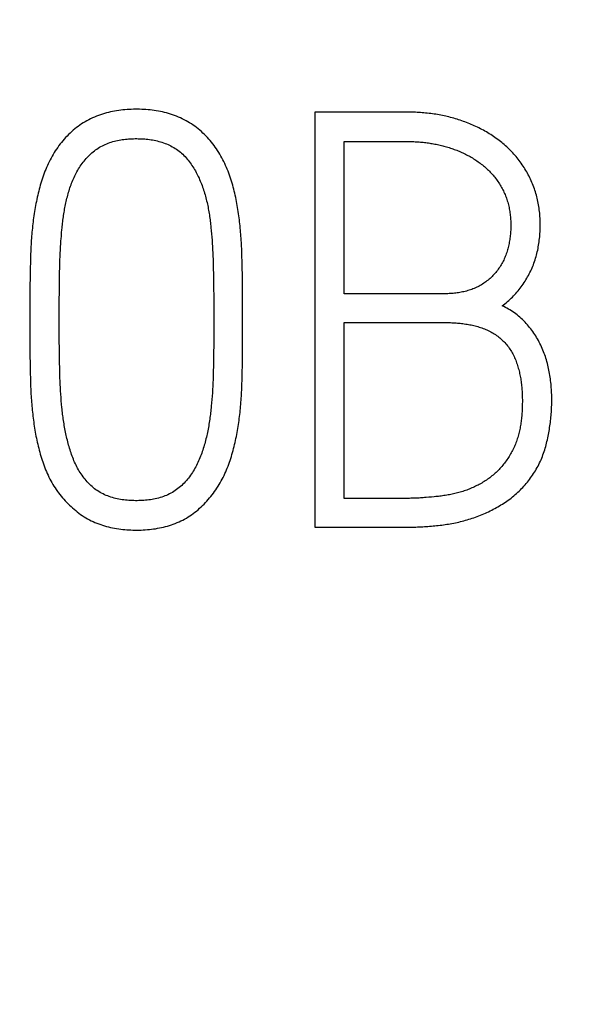
# Model space of a CAD drawing. Extents: x 0 to 420, y 0 to 297.
# Drawn here: x 140 to 142, y 171 to 175 of the extents above; entities that cross this region are included whole.
import ezdxf
from ezdxf.enums import TextEntityAlignment as Align

# ---------------------------------------------------------------- set-up
doc = ezdxf.new("R2010")
doc.units = 0
doc.header["$LTSCALE"] = 23.1
doc.header["$MEASUREMENT"] = 0
doc.layers.add('10100_DIM_FRONT', color=7, linetype='CONTINUOUS')
doc.layers.add('10500_FRONT_LABELING', color=7, linetype='CONTINUOUS')
doc.dimstyles.get("Standard").update_dxf_attribs({"dimtxt": 0.18, "dimasz": 0.18, "dimexe": 0.18, "dimexo": 0.0625, "dimgap": 0.09, "dimtad": 0, "dimtih": 1, "dimtoh": 1, "dimdec": 4, "dimzin": 0, "dimdsep": 46, "dimtxsty": 'Standard', "dimcen": 0.09, "dimadec": 0, "dimazin": 0, "dimtfac": 1, "dimtdec": 4, "dimtofl": 0, "dimtmove": 0, "dimatfit": 3, "dimfxl": 1, "dimtolj": 1, "dimtzin": 0, "dimarcsym": 0})

# ---------------------------------------------------------------- blocks, each defined once
blk = doc.blocks.new('*D1')
at = {"layer": '10100_DIM_FRONT', "linetype": 'Continuous'}
for p, q in [((110.808052, 190.739389), (110.808052, 134.086548)), ((146.308052, 190.739389), (146.308052, 134.086548)), ((110.808052, 136.086548), (128.558052, 136.086548)), ((146.308052, 136.086548), (128.558052, 136.086548))]:
    blk.add_line(p, q, dxfattribs=at)
for points in [[(114.308052, 136.586548), (110.808052, 136.086548), (114.308052, 135.586548)], [(142.808052, 135.586548), (146.308052, 136.086548), (142.808052, 136.586548)]]:
    blk.add_solid(points, dxfattribs=at)
at = {"layer": '10100_DIM_FRONT', "linetype": 'Continuous', "width": 0.857143}
blk.add_text('35,5', height=3.5, dxfattribs=at).set_placement((124.727394, 136.961548), (134.227394, 136.961548), align=Align.FIT)

msp = doc.modelspace()

# ---------------------------------------------------------------- linework, layer by layer
at = {"layer": '10500_FRONT_LABELING', "color": 7, "linetype": 'Continuous'}
for p, q in [((141.37505, 174.33817), (141.37505, 172.74039)), ((141.48823, 173.63914), (141.48823, 174.22499)), ((140.97567, 173.8938), (140.97688, 173.88163)), ((140.39905, 173.84951), (140.40003, 173.86169)), ((140.40003, 173.86169), (140.40108, 173.87387)), ((140.97688, 173.88163), (140.97798, 173.86944)), ((140.97798, 173.86944), (140.97901, 173.85724)), ((140.97901, 173.85724), (140.97995, 173.84503)), ((140.39633, 173.80684), (140.397, 173.81904)), ((140.397, 173.81904), (140.39776, 173.83123)), ((140.97995, 173.84503), (140.98081, 173.83282)), ((140.98081, 173.83282), (140.98158, 173.82059)), ((140.98158, 173.82059), (140.98227, 173.80835)), ((140.28161, 173.78906), (140.28111, 173.77317)), ((140.39479, 173.77024), (140.39523, 173.78244)), ((140.39523, 173.78244), (140.39574, 173.79465)), ((140.39574, 173.79465), (140.39633, 173.80684)), ((140.98227, 173.80835), (140.98286, 173.7961)), ((140.98286, 173.7961), (140.98338, 173.78383)), ((140.98338, 173.78383), (140.98383, 173.77156)), ((141.09458, 173.79698), (141.09393, 173.81285)), ((141.09511, 173.78109), (141.09458, 173.79698)), ((141.09555, 173.7652), (141.09511, 173.78109)), ((140.28038, 173.74137), (140.28001, 173.71751)), ((140.28071, 173.75727), (140.28038, 173.74137)), ((140.28111, 173.77317), (140.28071, 173.75727)), ((140.39392, 173.73972), (140.39441, 173.75804)), ((140.39441, 173.75804), (140.39479, 173.77024)), ((140.98383, 173.77156), (140.9844, 173.75315)), ((140.9844, 173.75315), (140.98486, 173.73472)), ((141.09606, 173.74135), (141.09555, 173.7652)), ((141.09655, 173.70954), (141.09606, 173.74135)), ((140.28001, 173.71751), (140.27928, 173.65386)), ((140.3931, 173.69698), (140.39352, 173.72141)), ((140.39352, 173.72141), (140.39392, 173.73972)), ((140.98486, 173.73472), (140.98525, 173.71629)), ((140.98525, 173.71629), (140.98565, 173.69171)), ((141.09731, 173.63794), (141.09655, 173.70954)), ((140.39241, 173.64201), (140.39276, 173.67255)), ((140.39276, 173.67255), (140.3931, 173.69698)), ((140.98565, 173.69171), (140.98605, 173.66098)), ((140.27928, 173.65386), (140.2789, 173.59814)), ((140.3922, 173.61758), (140.39241, 173.64201)), ((140.98605, 173.66098), (140.98637, 173.63026)), ((140.98637, 173.63026), (140.98658, 173.59954)), ((141.09761, 173.58222), (141.09731, 173.63794)), ((141.87658, 173.63914), (141.48823, 173.63914)), ((140.2789, 173.59814), (140.27879, 173.52596)), ((140.39204, 173.58704), (140.3922, 173.61758)), ((140.98658, 173.59954), (140.98668, 173.56881)), ((140.39197, 173.55649), (140.39204, 173.58704)), ((140.39199, 173.50684), (140.39197, 173.55649)), ((140.98668, 173.56881), (140.9867, 173.51957)), ((141.09766, 173.55038), (141.09761, 173.58222)), ((140.27879, 173.52596), (140.27893, 173.47133)), ((140.9867, 173.51957), (140.98664, 173.494)), ((141.09756, 173.47901), (141.09766, 173.55038)), ((141.48823, 172.85135), (141.48823, 173.52818)), ((140.39208, 173.48134), (140.39199, 173.50684)), ((140.39225, 173.45585), (140.39208, 173.48134)), ((140.98664, 173.494), (140.98651, 173.46844)), ((141.09719, 173.42424), (141.09756, 173.47901)), ((140.27893, 173.47133), (140.27934, 173.41672)), ((140.39249, 173.43037), (140.39225, 173.45585)), ((140.98631, 173.44287), (140.98595, 173.41092)), ((140.98651, 173.46844), (140.98631, 173.44287)), ((140.27934, 173.41672), (140.28008, 173.35432)), ((140.39288, 173.39851), (140.39249, 173.43037)), ((140.98595, 173.41092), (140.98551, 173.37898)), ((141.09648, 173.36167), (141.09719, 173.42424)), ((140.39326, 173.37303), (140.39288, 173.39851)), ((140.39362, 173.35393), (140.39326, 173.37303)), ((140.98551, 173.37898), (140.98517, 173.35981)), ((140.28008, 173.35432), (140.28048, 173.33094)), ((140.28048, 173.33094), (140.28082, 173.31535)), ((140.39407, 173.33483), (140.39362, 173.35393)), ((140.39464, 173.31573), (140.39407, 173.33483)), ((140.98474, 173.34065), (140.98422, 173.32149)), ((140.98517, 173.35981), (140.98474, 173.34065)), ((141.0958, 173.32258), (141.09611, 173.33821)), ((141.09611, 173.33821), (141.09648, 173.36167)), ((140.28082, 173.31535), (140.28125, 173.29977)), ((140.28125, 173.29977), (140.28177, 173.2842)), ((140.39509, 173.30301), (140.39464, 173.31573)), ((140.39562, 173.29029), (140.39509, 173.30301)), ((140.39624, 173.27757), (140.39562, 173.29029)), ((140.9833, 173.29595), (140.98272, 173.28318)), ((140.98379, 173.30872), (140.9833, 173.29595)), ((140.98422, 173.32149), (140.98379, 173.30872)), ((141.09493, 173.29133), (141.09541, 173.30695)), ((141.09541, 173.30695), (141.0958, 173.32258)), ((140.28177, 173.2842), (140.28241, 173.26864)), ((140.39696, 173.26486), (140.39624, 173.27757)), ((140.39779, 173.25216), (140.39696, 173.26486)), ((140.39873, 173.23946), (140.39779, 173.25216)), ((140.98125, 173.25767), (140.98036, 173.24491)), ((140.98204, 173.27042), (140.98125, 173.25767)), ((140.98272, 173.28318), (140.98204, 173.27042)), ((140.39977, 173.22677), (140.39873, 173.23946)), ((140.40093, 173.21409), (140.39977, 173.22677)), ((140.40218, 173.20141), (140.40093, 173.21409)), ((140.97935, 173.23216), (140.97824, 173.21942)), ((140.98036, 173.24491), (140.97935, 173.23216)), ((141.7288, 172.85136), (141.48823, 172.85135)), ((141.82458, 172.85637), (141.81398, 172.85541)), ((141.83518, 172.85741), (141.82458, 172.85637)), ((141.37505, 172.74039), (141.73019, 172.74041))]:
    msp.add_line(p, q, dxfattribs=at)
for points in [[(141.09393, 173.81285), (141.09355, 173.82079), (141.09314, 173.82872), (141.09268, 173.83664), (141.09219, 173.84457), (141.09165, 173.85249), (141.09108, 173.86041), (141.09046, 173.86832), (141.08981, 173.87624), (141.08911, 173.88415), (141.08836, 173.89205), (141.08758, 173.89995), (141.08675, 173.90785), (141.08587, 173.91575), (141.08495, 173.92364), (141.08398, 173.93153), (141.08297, 173.93942), (141.0819, 173.9473), (141.08077, 173.95517), (141.07958, 173.96304), (141.07833, 173.97091), (141.077, 173.97877), (141.07561, 173.98663), (141.07415, 173.99448), (141.0726, 174.00233), (141.07097, 174.01016), (141.06925, 174.018), (141.06745, 174.02582), (141.06555, 174.03364), (141.06357, 174.04145), (141.06149, 174.04925), (141.05931, 174.05705), (141.05705, 174.06482), (141.0547, 174.07257), (141.05226, 174.08027), (141.04973, 174.08795), (141.04709, 174.09558), (141.04436, 174.10317), (141.04151, 174.11071), (141.03856, 174.1182), (141.03549, 174.12564), (141.03229, 174.13303), (141.02896, 174.14037), (141.02549, 174.14765), (141.02188, 174.15486), (141.01812, 174.16201), (141.0142, 174.1691), (141.01012, 174.17611), (141.00588, 174.18305), (141.00149, 174.18989), (140.99697, 174.19662), (140.99233, 174.20323), (140.98756, 174.20973), (140.98268, 174.21612), (140.97767, 174.2224), (140.97254, 174.22858), (140.96728, 174.23463), (140.96189, 174.24058), (140.95637, 174.2464), (140.95071, 174.2521), (140.94491, 174.25767), (140.93897, 174.26312), (140.93288, 174.26844), (140.92665, 174.27362), (140.92026, 174.27868), (140.91375, 174.28357), (140.90712, 174.2883), (140.90041, 174.29284), (140.89361, 174.29718), (140.88671, 174.30134), (140.87972, 174.30531), (140.87264, 174.30909), (140.86547, 174.31268), (140.85821, 174.31608), (140.85086, 174.31931), (140.84342, 174.32236), (140.8359, 174.32523), (140.82829, 174.32794), (140.8206, 174.33047), (140.81283, 174.33284), (140.80499, 174.33504), (140.79711, 174.33706), (140.7892, 174.33892), (140.78128, 174.3406), (140.77335, 174.34212), (140.76541, 174.34348), (140.75745, 174.34468), (140.74947, 174.34573), (140.74148, 174.34664), (140.73347, 174.34741), (140.72546, 174.34804), (140.71742, 174.34853), (140.70938, 174.3489), (140.70132, 174.34914), (140.69326, 174.34925), (140.68517, 174.34925), (140.67708, 174.34913), (140.66898, 174.34888), (140.66088, 174.34851), (140.65278, 174.348), (140.6447, 174.34736), (140.63665, 174.34658), (140.62862, 174.34566), (140.62063, 174.3446), (140.61268, 174.34338), (140.60475, 174.34202), (140.59686, 174.34049), (140.589, 174.33881), (140.58117, 174.33697), (140.57338, 174.33496), (140.56563, 174.33278), (140.55791, 174.33042), (140.55022, 174.32788), (140.54257, 174.32515), (140.53497, 174.32225), (140.52745, 174.31915), (140.52002, 174.31588), (140.51271, 174.31244), (140.5055, 174.30882), (140.49841, 174.30501), (140.49142, 174.30103), (140.48455, 174.29687), (140.47778, 174.29253), (140.47112, 174.28801), (140.46457, 174.28332), (140.45812, 174.27846), (140.45178, 174.27343), (140.44554, 174.26823), (140.43943, 174.26287), (140.43344, 174.25737), (140.4276, 174.25175), (140.42191, 174.246), (140.41637, 174.24014), (140.41096, 174.23416), (140.40569, 174.22806), (140.40055, 174.22185), (140.39554, 174.21554), (140.39065, 174.20912), (140.38589, 174.2026), (140.38125, 174.19596), (140.37674, 174.18921), (140.37237, 174.18237), (140.36815, 174.17544), (140.3641, 174.16844), (140.36021, 174.16137), (140.35647, 174.15424), (140.35289, 174.14705), (140.34945, 174.1398), (140.34615, 174.1325), (140.34297, 174.12514), (140.33992, 174.11774), (140.33698, 174.11029), (140.33415, 174.1028), (140.33142, 174.09526), (140.32879, 174.08769), (140.32625, 174.08008), (140.3238, 174.07243), (140.32144, 174.06475), (140.31915, 174.05704), (140.31694, 174.04929), (140.31481, 174.04151), (140.31277, 174.03371), (140.3108, 174.02589), (140.30893, 174.01806), (140.30714, 174.01022), (140.30543, 174.00238), (140.3038, 173.99453)], [(142.09627, 173.59254), (142.10152, 173.59648), (142.10667, 173.6005), (142.11173, 173.60462), (142.1167, 173.60882), (142.12158, 173.61311), (142.12637, 173.61748), (142.13107, 173.62194), (142.13569, 173.62648), (142.14022, 173.63111), (142.14466, 173.63581), (142.14901, 173.6406), (142.15328, 173.64547), (142.15747, 173.65042), (142.16157, 173.65546), (142.16558, 173.66057), (142.16951, 173.66577), (142.17335, 173.67105), (142.17711, 173.67641), (142.18076, 173.68184), (142.18432, 173.68734), (142.18777, 173.69288), (142.19111, 173.69847), (142.19434, 173.70411), (142.19746, 173.7098), (142.20048, 173.71554), (142.20339, 173.72132), (142.2062, 173.72715), (142.2089, 173.73304), (142.21149, 173.73897), (142.21398, 173.74495), (142.21636, 173.75098), (142.21864, 173.75705), (142.22081, 173.76318), (142.22287, 173.76936), (142.22483, 173.77559), (142.22668, 173.78186), (142.22842, 173.78817), (142.23004, 173.7945), (142.23156, 173.80085), (142.23296, 173.80721), (142.23426, 173.81358), (142.23546, 173.81996), (142.23656, 173.82634), (142.23756, 173.83274), (142.23848, 173.83914), (142.2393, 173.84555), (142.24002, 173.85197), (142.24066, 173.8584), (142.24121, 173.86484), (142.24168, 173.87128), (142.24206, 173.87774), (142.24235, 173.8842), (142.24256, 173.89067), (142.24269, 173.89714), (142.24274, 173.90362), (142.2427, 173.91012), (142.24258, 173.91661), (142.24238, 173.92312), (142.24208, 173.92963), (142.2417, 173.93615), (142.24123, 173.94266), (142.24066, 173.94915), (142.23999, 173.95563), (142.23924, 173.96208), (142.23838, 173.96849), (142.23742, 173.97488), (142.23637, 173.98125), (142.23522, 173.98759), (142.23396, 173.9939), (142.23261, 174.00019), (142.23115, 174.00645), (142.2296, 174.01269), (142.22793, 174.01889), (142.22617, 174.02507), (142.2243, 174.03123), (142.22233, 174.03735), (142.22025, 174.04345), (142.21807, 174.04953), (142.21579, 174.05557), (142.2134, 174.06159), (142.2109, 174.06758), (142.2083, 174.07356), (142.20559, 174.0795), (142.20279, 174.0854), (142.19988, 174.09125), (142.19689, 174.09705), (142.19381, 174.10279), (142.19064, 174.10847), (142.18739, 174.11408), (142.18405, 174.11963), (142.18062, 174.12512), (142.17711, 174.13055), (142.17351, 174.13592), (142.16982, 174.14123), (142.16606, 174.14647), (142.1622, 174.15165), (142.15826, 174.15678), (142.15423, 174.16184), (142.15012, 174.16684), (142.14592, 174.17177), (142.14163, 174.17665), (142.13725, 174.18146), (142.13278, 174.18621), (142.12823, 174.19089), (142.12359, 174.19551), (142.11888, 174.20005), (142.1141, 174.20451), (142.10927, 174.20888), (142.10437, 174.21317), (142.09942, 174.21738), (142.0944, 174.22151), (142.08933, 174.22556), (142.0842, 174.22953), (142.07902, 174.23342), (142.07378, 174.23724), (142.06849, 174.24098), (142.06314, 174.24464), (142.05774, 174.24824), (142.05229, 174.25175), (142.04678, 174.2552), (142.04122, 174.25857), (142.03561, 174.26187), (142.02995, 174.2651), (142.02424, 174.26826), (142.01848, 174.27135), (142.01268, 174.27437), (142.00684, 174.27731), (142.00098, 174.28018), (141.9951, 174.28297), (141.98919, 174.28568), (141.98326, 174.28832), (141.97731, 174.29089), (141.97133, 174.29338), (141.96533, 174.29581), (141.95931, 174.29816), (141.95326, 174.30044), (141.94719, 174.30265), (141.9411, 174.3048), (141.93499, 174.30687), (141.92885, 174.30888), (141.9227, 174.31082), (141.91652, 174.31269), (141.91032, 174.31449), (141.90409, 174.31622), (141.89785, 174.31789), (141.89158, 174.31948), (141.88529, 174.32101), (141.87898, 174.32247), (141.87265, 174.32386), (141.8663, 174.32519), (141.85992, 174.32644), (141.85352, 174.32763), (141.84709, 174.32875), (141.84066, 174.3298), (141.8342, 174.33079), (141.82774, 174.33171), (141.82126, 174.33257), (141.81477, 174.33337), (141.80828, 174.33409), (141.80179, 174.33476), (141.7953, 174.33536), (141.7888, 174.33591), (141.78229, 174.33639), (141.77578, 174.33681), (141.76927, 174.33718), (141.76276, 174.33748), (141.75623, 174.33773), (141.74971, 174.33793), (141.74318, 174.33806), (141.73665, 174.33814), (141.37505, 174.33817)], [(140.40108, 173.87387), (140.40222, 173.88605), (140.40283, 173.89214), (140.40347, 173.89822), (140.40413, 173.90431), (140.40483, 173.91039), (140.40555, 173.91647), (140.40631, 173.92255), (140.40711, 173.92862), (140.40794, 173.93469), (140.40881, 173.94075), (140.40972, 173.94679), (140.41068, 173.95283), (140.41168, 173.95885), (140.41273, 173.96486), (140.41384, 173.97085), (140.41499, 173.97682), (140.4162, 173.98278), (140.41747, 173.98873), (140.41879, 173.99466), (140.42017, 174.00057), (140.4216, 174.00646), (140.42309, 174.01234), (140.42464, 174.01821), (140.42625, 174.02405), (140.42791, 174.02988), (140.42964, 174.03569), (140.43144, 174.04148), (140.4333, 174.04726), (140.43525, 174.053), (140.43727, 174.05873), (140.43938, 174.06443), (140.44158, 174.07011), (140.44388, 174.07576), (140.44627, 174.08138), (140.44877, 174.08697), (140.45138, 174.09253), (140.45411, 174.09806), (140.45696, 174.10355), (140.45994, 174.10899), (140.46303, 174.11437), (140.46623, 174.11967), (140.46953, 174.1249), (140.47293, 174.13005), (140.47644, 174.13512), (140.48005, 174.14011), (140.48376, 174.14502), (140.48759, 174.14985), (140.49152, 174.15461), (140.49556, 174.15927), (140.49972, 174.16386), (140.504, 174.16836), (140.5084, 174.17275), (140.51291, 174.17702), (140.51751, 174.18115), (140.5222, 174.18514), (140.52699, 174.18899), (140.53187, 174.1927), (140.53686, 174.19625), (140.54194, 174.19965), (140.54714, 174.20289), (140.55243, 174.20597), (140.55784, 174.20888), (140.56337, 174.21162), (140.56902, 174.2142), (140.57475, 174.21661), (140.58056, 174.21885), (140.58642, 174.22093), (140.59231, 174.22285), (140.59824, 174.22461), (140.60419, 174.22622), (140.61018, 174.22769), (140.61619, 174.22902), (140.62223, 174.23023), (140.6283, 174.23131), (140.63439, 174.23227), (140.6405, 174.23312), (140.64665, 174.23385), (140.65281, 174.23448), (140.659, 174.235), (140.66519, 174.23541), (140.67138, 174.23572), (140.67758, 174.23594), (140.68377, 174.23606), (140.68994, 174.23609), (140.69611, 174.23603), (140.70227, 174.23589), (140.70842, 174.23565), (140.71456, 174.23531), (140.72068, 174.23488), (140.7268, 174.23433), (140.7329, 174.23368), (140.739, 174.23292), (140.74508, 174.23203), (140.75114, 174.23103), (140.7572, 174.2299), (140.76324, 174.22863), (140.76927, 174.22723), (140.77529, 174.22568), (140.78129, 174.22399), (140.78725, 174.22215), (140.79317, 174.22016), (140.79901, 174.21802), (140.80478, 174.21573), (140.81047, 174.21329), (140.81609, 174.21069), (140.82163, 174.20793), (140.82708, 174.205), (140.83245, 174.20192), (140.83774, 174.19866), (140.84294, 174.19523), (140.84805, 174.19162), (140.85305, 174.18786), (140.85791, 174.18396), (140.86262, 174.17992), (140.86719, 174.17574), (140.87161, 174.17142), (140.87589, 174.16697), (140.88003, 174.16238), (140.88405, 174.15767), (140.88795, 174.15286), (140.89175, 174.14794), (140.89546, 174.14293), (140.89908, 174.13786), (140.9026, 174.13273), (140.90603, 174.12755), (140.90936, 174.12232), (140.91258, 174.11704), (140.9157, 174.11171), (140.91871, 174.10633), (140.92162, 174.1009), (140.92443, 174.09542), (140.92714, 174.08989), (140.92975, 174.08432), (140.93227, 174.0787), (140.9347, 174.07303), (140.93704, 174.06732), (140.9393, 174.06157), (140.94148, 174.05578), (140.94358, 174.04995), (140.9456, 174.04409), (140.94755, 174.03819), (140.94943, 174.03227), (140.95123, 174.02633), (140.95296, 174.02038), (140.95462, 174.01442)], [(141.48823, 174.22499), (141.7353, 174.22497), (141.74049, 174.22491), (141.74566, 174.22482), (141.75083, 174.22467), (141.75599, 174.22449), (141.76115, 174.22427), (141.76629, 174.224), (141.77143, 174.22369), (141.77656, 174.22334), (141.78169, 174.22294), (141.7868, 174.22249), (141.79191, 174.222), (141.79701, 174.22147), (141.8021, 174.22088), (141.80719, 174.22025), (141.81226, 174.21957), (141.81733, 174.21884), (141.82238, 174.21806), (141.82743, 174.21724), (141.83247, 174.21636), (141.8375, 174.21543), (141.84252, 174.21445), (141.84754, 174.21341), (141.85254, 174.21232), (141.85753, 174.21118), (141.86252, 174.20999), (141.86749, 174.20874), (141.87246, 174.20744), (141.87742, 174.20608), (141.88236, 174.20466), (141.8873, 174.20319), (141.89222, 174.20166), (141.89714, 174.20007), (141.90205, 174.19843), (141.90694, 174.19672), (141.91183, 174.19496), (141.9167, 174.19314), (141.92155, 174.19126), (141.92639, 174.18932), (141.9312, 174.18732), (141.93598, 174.18527), (141.94072, 174.18316), (141.94543, 174.181), (141.95011, 174.17878), (141.95475, 174.17651), (141.95936, 174.17418), (141.96394, 174.17179), (141.96849, 174.16934), (141.973, 174.16683), (141.97747, 174.16425), (141.98191, 174.16162), (141.98631, 174.15892), (141.99068, 174.15616), (141.99501, 174.15334), (141.9993, 174.15045), (142.00355, 174.14749), (142.00777, 174.14447), (142.01194, 174.14137), (142.01608, 174.13821), (142.02017, 174.13497), (142.02422, 174.13168), (142.0282, 174.12832), (142.03213, 174.1249), (142.03599, 174.12142), (142.03978, 174.11788), (142.04351, 174.11429), (142.04717, 174.11064), (142.05076, 174.10693), (142.05429, 174.10316), (142.05774, 174.09934), (142.06113, 174.09545), (142.06445, 174.09149), (142.0677, 174.08748), (142.07088, 174.08341), (142.07399, 174.07927), (142.07703, 174.07508), (142.08, 174.07082), (142.0829, 174.0665), (142.08572, 174.06211), (142.08847, 174.05768), (142.09113, 174.05319), (142.09371, 174.04866), (142.09619, 174.0441), (142.09859, 174.0395), (142.10089, 174.03488), (142.10311, 174.03021), (142.10524, 174.02552), (142.10728, 174.02078), (142.10923, 174.01602), (142.1111, 174.01122), (142.11287, 174.00638), (142.11455, 174.0015), (142.11615, 173.9966), (142.11765, 173.99165), (142.11906, 173.98667), (142.12039, 173.98166), (142.12162, 173.9766), (142.12277, 173.97152), (142.12382, 173.9664), (142.12478, 173.96128), (142.12564, 173.95614), (142.12641, 173.95101), (142.12709, 173.94587), (142.12767, 173.94073), (142.12818, 173.93559), (142.12859, 173.93044), (142.12893, 173.9253), (142.1292, 173.92015), (142.12939, 173.915), (142.12951, 173.90985), (142.12957, 173.9047), (142.12955, 173.89955), (142.12947, 173.89439), (142.12933, 173.88924), (142.12912, 173.88408), (142.12883, 173.87892), (142.12848, 173.87376), (142.12805, 173.8686), (142.12755, 173.86343), (142.12697, 173.85827), (142.12631, 173.85311), (142.12557, 173.84795), (142.12476, 173.84281), (142.12386, 173.83769), (142.12288, 173.83259), (142.12182, 173.82752), (142.12069, 173.82248), (142.11946, 173.81746), (142.11815, 173.81247), (142.11675, 173.8075), (142.11526, 173.80256), (142.11368, 173.79764), (142.11201, 173.79276), (142.11024, 173.7879), (142.10836, 173.78307), (142.10639, 173.77827), (142.10431, 173.77351), (142.10211, 173.76878), (142.09982, 173.76409), (142.09741, 173.75946), (142.09491, 173.75489), (142.09231, 173.75039), (142.08961, 173.74596), (142.08682, 173.7416), (142.08393, 173.73731), (142.08095, 173.7331), (142.07787, 173.72895), (142.0747, 173.72487), (142.07142, 173.72086), (142.06805, 173.71692), (142.06457, 173.71304), (142.061, 173.70924), (142.05733, 173.70552), (142.05357, 173.7019), (142.04974, 173.69836), (142.04583, 173.69493), (142.04185, 173.69161), (142.0378, 173.68838), (142.03369, 173.68526), (142.0295, 173.68223), (142.02524, 173.67931), (142.02091, 173.6765), (142.0165, 173.67378), (142.01203, 173.67117), (142.00749, 173.66867), (142.00287, 173.66626), (141.99818, 173.66396), (141.99343, 173.66177), (141.98864, 173.65969), (141.98381, 173.65773), (141.97894, 173.65587), (141.97404, 173.65412), (141.96911, 173.65248), (141.96415, 173.65095), (141.95916, 173.64952), (141.95415, 173.64819), (141.9491, 173.64695), (141.94403, 173.64582), (141.93893, 173.64478), (141.9338, 173.64384), (141.92865, 173.64299), (141.92348, 173.64222), (141.91829, 173.64155), (141.91309, 173.64097), (141.90789, 173.64047), (141.90268, 173.64006), (141.89747, 173.63972), (141.89226, 173.63946), (141.88703, 173.63928), (141.88181, 173.63918), (141.87658, 173.63914)], [(140.95462, 174.01442), (140.95622, 174.00846), (140.95774, 174.00249), (140.9592, 173.99651), (140.9606, 173.99052), (140.96193, 173.98452), (140.9632, 173.97852), (140.9644, 173.97251), (140.96555, 173.96649), (140.96664, 173.96046), (140.96768, 173.95443), (140.96866, 173.94839), (140.9696, 173.94235), (140.97049, 173.93629), (140.97134, 173.93024), (140.97215, 173.92418), (140.97292, 173.91811), (140.97366, 173.91204), (140.97436, 173.90596), (140.97503, 173.89989), (140.97567, 173.8938)], [(140.3038, 173.99453), (140.30225, 173.98668), (140.30077, 173.97882), (140.29936, 173.97095), (140.29801, 173.96308), (140.29673, 173.95521), (140.29552, 173.94734), (140.29436, 173.93945), (140.29326, 173.93157), (140.29221, 173.92368), (140.29122, 173.91579), (140.29027, 173.90789), (140.28937, 173.89999), (140.28853, 173.89209), (140.28773, 173.88418), (140.28698, 173.87627), (140.28627, 173.86836), (140.28561, 173.86044), (140.285, 173.85252), (140.28443, 173.8446), (140.2839, 173.83667), (140.28342, 173.82875), (140.28298, 173.82081), (140.28258, 173.81288), (140.28222, 173.80494), (140.28161, 173.78906)], [(140.39776, 173.83123), (140.3986, 173.84342), (140.39905, 173.84951)], [(141.73019, 172.74041), (141.73693, 172.74046), (141.74365, 172.74054), (141.75038, 172.74066), (141.75709, 172.74081), (141.76381, 172.74101), (141.77051, 172.74124), (141.77721, 172.7415), (141.7839, 172.74181), (141.79059, 172.74215), (141.79727, 172.74254), (141.80395, 172.74296), (141.81062, 172.74343), (141.81728, 172.74394), (141.82394, 172.74449), (141.83059, 172.74508), (141.83723, 172.74572), (141.84386, 172.74641), (141.85049, 172.74714), (141.85711, 172.74793), (141.86372, 172.74877), (141.87033, 172.74966), (141.87692, 172.7506), (141.88351, 172.75161), (141.89009, 172.75267), (141.89665, 172.75379), (141.90321, 172.75498), (141.90976, 172.75623), (141.9163, 172.75756), (141.92282, 172.75894), (141.92934, 172.7604), (141.93585, 172.76194), (141.94234, 172.76354), (141.94882, 172.76522), (141.95529, 172.76698), (141.96175, 172.76882), (141.96819, 172.77074), (141.97463, 172.77273), (141.98105, 172.77481), (141.98746, 172.77698), (141.99385, 172.77923), (142.00023, 172.78156), (142.00659, 172.78398), (142.01292, 172.78649), (142.01921, 172.78907), (142.02547, 172.79174), (142.03168, 172.79448), (142.03785, 172.79729), (142.04397, 172.80018), (142.05005, 172.80315), (142.05609, 172.80619), (142.06209, 172.8093), (142.06804, 172.81249), (142.07396, 172.81574), (142.07984, 172.81907), (142.08567, 172.82248), (142.09146, 172.82596), (142.09721, 172.82952), (142.10291, 172.83316), (142.10856, 172.83689), (142.11416, 172.84072), (142.11972, 172.84465), (142.12522, 172.84866), (142.13065, 172.85278), (142.13601, 172.85699), (142.14128, 172.86129), (142.14647, 172.86567), (142.15156, 172.87014), (142.15656, 172.87468), (142.16147, 172.87931), (142.16628, 172.88401), (142.17101, 172.88879), (142.17564, 172.89365), (142.18018, 172.89859), (142.18462, 172.90361), (142.18898, 172.9087), (142.19324, 172.91388), (142.19742, 172.91913), (142.2015, 172.92446), (142.2055, 172.92986), (142.2094, 172.93534), (142.21322, 172.9409), (142.21695, 172.94653), (142.22059, 172.95224), (142.22414, 172.95803), (142.2276, 172.96389), (142.23095, 172.96982), (142.23419, 172.9758), (142.23732, 172.98184), (142.24031, 172.98791), (142.24318, 172.99403), (142.24592, 173.0002), (142.24853, 173.00641), (142.25103, 173.01266), (142.25341, 173.01896), (142.25567, 173.02529), (142.25783, 173.03167), (142.25988, 173.03808), (142.26183, 173.04453), (142.26369, 173.05101), (142.26546, 173.05752), (142.26715, 173.06407), (142.26876, 173.07064), (142.27028, 173.07725), (142.27174, 173.08388), (142.27312, 173.09052), (142.27443, 173.09717), (142.27568, 173.10382), (142.27687, 173.11048), (142.27801, 173.11714), (142.27908, 173.1238), (142.2801, 173.13047), (142.28105, 173.13713), (142.28193, 173.1438), (142.28275, 173.15047), (142.2835, 173.15715), (142.28418, 173.16382), (142.28478, 173.1705), (142.28532, 173.17718), (142.28578, 173.18387), (142.28616, 173.19056), (142.28648, 173.19725), (142.28673, 173.20394), (142.28692, 173.21063), (142.28705, 173.21733), (142.28712, 173.22403), (142.28712, 173.23073), (142.28707, 173.23744), (142.28696, 173.24414), (142.28679, 173.25085), (142.28655, 173.25756), (142.28624, 173.26428), (142.28586, 173.27099), (142.28541, 173.27771), (142.28488, 173.28443), (142.28428, 173.29116), (142.2836, 173.29788), (142.28284, 173.30462), (142.28199, 173.31135), (142.28105, 173.31808), (142.28003, 173.32481), (142.27891, 173.33151), (142.27771, 173.33819), (142.27641, 173.34483), (142.27502, 173.35145), (142.27354, 173.35804), (142.27195, 173.3646), (142.27027, 173.37114), (142.26849, 173.37764), (142.2666, 173.38411), (142.26461, 173.39055), (142.26251, 173.39696), (142.26031, 173.40333), (142.258, 173.40968), (142.25558, 173.41599), (142.25304, 173.42227), (142.25039, 173.42852), (142.24763, 173.43474), (142.24475, 173.44091), (142.24177, 173.44703), (142.23868, 173.45309), (142.23549, 173.45907), (142.2322, 173.46498), (142.2288, 173.47081), (142.2253, 173.47657), (142.2217, 173.48224), (142.21799, 173.48785), (142.21418, 173.49337), (142.21026, 173.49881), (142.20623, 173.50417), (142.20209, 173.50945), (142.19784, 173.51465), (142.19347, 173.51976), (142.18899, 173.52479), (142.18439, 173.52973), (142.17966, 173.53458), (142.17481, 173.53934), (142.16984, 173.544), (142.16474, 173.54856), (142.15954, 173.55299), (142.15424, 173.5573), (142.14886, 173.56146), (142.14339, 173.56548), (142.13782, 173.56936), (142.13217, 173.57311), (142.12642, 173.57671), (142.12058, 173.58016), (142.11464, 173.58348), (142.10861, 173.58664), (142.10249, 173.58966), (142.09627, 173.59254)], [(141.48823, 173.52818), (141.88191, 173.52816), (141.88724, 173.5281), (141.89257, 173.52799), (141.89789, 173.52783), (141.9032, 173.52763), (141.90851, 173.52738), (141.91381, 173.52707), (141.9191, 173.52671), (141.92438, 173.5263), (141.92966, 173.52584), (141.93493, 173.52531), (141.94019, 173.52473), (141.94545, 173.52408), (141.9507, 173.52337), (141.95593, 173.5226), (141.96116, 173.52177), (141.96638, 173.52086), (141.97159, 173.51989), (141.9768, 173.51884), (141.98199, 173.51772), (141.98717, 173.51652), (141.99235, 173.51524), (141.99752, 173.51387), (142.00267, 173.51242), (142.00779, 173.51087), (142.01289, 173.50924), (142.01795, 173.50751), (142.02297, 173.50568), (142.02794, 173.50376), (142.03287, 173.50175), (142.03775, 173.49963), (142.04257, 173.4974), (142.04735, 173.49507), (142.05208, 173.49263), (142.05675, 173.49008), (142.06137, 173.48741), (142.06593, 173.48463), (142.07043, 173.48172), (142.07487, 173.4787), (142.07923, 173.47557), (142.08349, 173.47234), (142.08764, 173.46901), (142.09168, 173.46558), (142.09563, 173.46205), (142.09947, 173.45841), (142.1032, 173.45467), (142.10682, 173.45082), (142.11034, 173.44686), (142.11374, 173.4428), (142.11705, 173.43864), (142.12025, 173.43438), (142.12335, 173.43001), (142.12635, 173.42556), (142.12924, 173.42104), (142.13201, 173.41647), (142.13466, 173.41185), (142.13719, 173.40718), (142.13962, 173.40246), (142.14195, 173.39769), (142.14416, 173.39287), (142.14628, 173.38802), (142.1483, 173.38311), (142.15023, 173.37817), (142.15206, 173.37319), (142.15379, 173.36816), (142.15545, 173.3631), (142.15701, 173.358), (142.15849, 173.35286), (142.15989, 173.3477), (142.16121, 173.34252), (142.16245, 173.33734), (142.16362, 173.33214), (142.1647, 173.32694), (142.16572, 173.32173), (142.16666, 173.31652), (142.16754, 173.3113), (142.16835, 173.30607), (142.1691, 173.30083), (142.16979, 173.29559), (142.17042, 173.29034), (142.17099, 173.28509), (142.1715, 173.27983), (142.17197, 173.27456), (142.17238, 173.26929), (142.17274, 173.26402), (142.17306, 173.25874), (142.17332, 173.25345), (142.17354, 173.24816), (142.17371, 173.24286), (142.17383, 173.23756), (142.17391, 173.23226), (142.17395, 173.22695), (142.17395, 173.22164), (142.1739, 173.21632), (142.17382, 173.211), (142.17369, 173.20568), (142.17352, 173.20036), (142.17331, 173.19504), (142.17306, 173.18974), (142.17275, 173.18444), (142.1724, 173.17915), (142.172, 173.17387), (142.17155, 173.16859), (142.17105, 173.16332), (142.1705, 173.15807), (142.16989, 173.15282), (142.16923, 173.14757), (142.16851, 173.14234), (142.16774, 173.13712), (142.1669, 173.13191), (142.166, 173.1267), (142.16504, 173.12151), (142.16401, 173.11633), (142.16291, 173.11115), (142.16173, 173.106), (142.16047, 173.10085), (142.15914, 173.09571), (142.15772, 173.09059), (142.15622, 173.08549), (142.15462, 173.08039), (142.15293, 173.07531), (142.15115, 173.07026), (142.14929, 173.06525), (142.14734, 173.06029), (142.14531, 173.05537), (142.14319, 173.0505), (142.14099, 173.04568), (142.13871, 173.0409), (142.13635, 173.03617), (142.1339, 173.03148), (142.13137, 173.02684), (142.12876, 173.02225), (142.12607, 173.0177), (142.12329, 173.0132), (142.12044, 173.00874), (142.1175, 173.00433), (142.11448, 172.99996), (142.11139, 172.99563), (142.10821, 172.99134), (142.10497, 172.9871), (142.10165, 172.98291), (142.09827, 172.97877), (142.09483, 172.97468), (142.09133, 172.97066), (142.08777, 172.9667), (142.08416, 172.96282), (142.08049, 172.95899), (142.07675, 172.95524), (142.07295, 172.95156), (142.06909, 172.94796), (142.06516, 172.94442), (142.06116, 172.94097), (142.0571, 172.93759), (142.05296, 172.93429), (142.04876, 172.93107), (142.0445, 172.92791), (142.04017, 172.92483), (142.03578, 172.92182), (142.03132, 172.91889), (142.02681, 172.91602), (142.02224, 172.91322), (142.01763, 172.91051), (142.01298, 172.90786), (142.00829, 172.9053), (142.00358, 172.90282), (141.99884, 172.90041), (141.99408, 172.89808), (141.98928, 172.89581), (141.98446, 172.89362), (141.97961, 172.89149), (141.97474, 172.88942), (141.96984, 172.88742), (141.96492, 172.88548), (141.95997, 172.88361), (141.95499, 172.8818), (141.94999, 172.88005), (141.94497, 172.87838), (141.93991, 172.87677), (141.93483, 172.87524), (141.92972, 172.87378), (141.92458, 172.87238), (141.91942, 172.87106), (141.91423, 172.8698), (141.90901, 172.86862), (141.90377, 172.86749), (141.89852, 172.86643), (141.89327, 172.86543), (141.88801, 172.86449), (141.88274, 172.86359), (141.87747, 172.86275), (141.8722, 172.86195), (141.86692, 172.8612), (141.86164, 172.86048), (141.85635, 172.8598), (141.85106, 172.85916), (141.84577, 172.85855), (141.84048, 172.85797), (141.83518, 172.85741)], [(141.06688, 173.05836), (141.0687, 173.06606), (141.07043, 173.07377), (141.07208, 173.08149), (141.07365, 173.08921), (141.07514, 173.09694), (141.07657, 173.10468), (141.07792, 173.11241), (141.07921, 173.12016), (141.08043, 173.1279), (141.0816, 173.13566), (141.08271, 173.14341), (141.08376, 173.15117), (141.08477, 173.15893), (141.08573, 173.16669), (141.08663, 173.17446), (141.0875, 173.18223), (141.08831, 173.19001), (141.08908, 173.19778), (141.0898, 173.20556), (141.09048, 173.21335), (141.09111, 173.22113), (141.0917, 173.22892), (141.09225, 173.23671), (141.09275, 173.24451), (141.09321, 173.2523), (141.09363, 173.2601), (141.09401, 173.26791), (141.09435, 173.27571), (141.09493, 173.29133)], [(140.28241, 173.26864), (140.28278, 173.26086), (140.2832, 173.25309), (140.28365, 173.24532), (140.28415, 173.23756), (140.28469, 173.22979), (140.28527, 173.22203), (140.2859, 173.21428), (140.28657, 173.20652), (140.28728, 173.19877), (140.28804, 173.19103), (140.28885, 173.18329), (140.2897, 173.17555), (140.2906, 173.16782), (140.29154, 173.16009), (140.29254, 173.15236), (140.29358, 173.14464), (140.29467, 173.13692), (140.29582, 173.1292), (140.29703, 173.12149), (140.29829, 173.11379), (140.29962, 173.10609), (140.30101, 173.0984), (140.30247, 173.09071), (140.304, 173.08302), (140.30561, 173.07535), (140.30729, 173.06768), (140.30905, 173.06001), (140.31089, 173.05235), (140.31281, 173.0447), (140.31482, 173.03706), (140.31691, 173.02942), (140.31908, 173.02179), (140.32133, 173.01418), (140.32366, 173.00659), (140.32607, 172.99904), (140.32856, 172.99152), (140.33115, 172.98404), (140.33383, 172.9766), (140.33661, 172.9692), (140.3395, 172.96185), (140.3425, 172.95455), (140.34562, 172.9473), (140.34887, 172.94011), (140.35226, 172.93298), (140.35578, 172.92591), (140.35946, 172.9189), (140.36329, 172.91195), (140.36728, 172.90508), (140.37144, 172.89828), (140.37575, 172.89157), (140.38021, 172.88496), (140.38479, 172.87847), (140.3895, 172.8721), (140.39434, 172.86586), (140.39931, 172.85973), (140.40439, 172.85371), (140.40959, 172.8478), (140.41491, 172.84199), (140.42034, 172.83629), (140.42587, 172.83069), (140.43151, 172.82519), (140.43725, 172.81978), (140.4431, 172.81447), (140.44907, 172.80927), (140.45516, 172.80417), (140.46138, 172.7992), (140.46771, 172.79435), (140.47415, 172.78967), (140.48069, 172.78516), (140.48732, 172.78083), (140.49405, 172.77669), (140.50087, 172.77274), (140.50779, 172.76899), (140.51482, 172.76543), (140.52194, 172.76206), (140.52915, 172.75888), (140.53646, 172.75588), (140.54385, 172.75305), (140.55133, 172.7504), (140.5589, 172.74791), (140.56654, 172.74559), (140.5742, 172.74345), (140.58189, 172.74147), (140.58959, 172.73966), (140.59732, 172.73801), (140.60507, 172.73652), (140.61284, 172.73518), (140.62062, 172.73399), (140.62842, 172.73294), (140.63625, 172.73203), (140.64408, 172.73126), (140.65194, 172.73062), (140.65981, 172.7301), (140.6677, 172.72972), (140.67561, 172.72946), (140.68353, 172.72932), (140.69146, 172.7293), (140.69941, 172.72939), (140.70735, 172.72961), (140.71529, 172.72995), (140.72319, 172.73042), (140.73106, 172.73101), (140.73891, 172.73174), (140.74673, 172.73261), (140.75453, 172.73362), (140.7623, 172.73477), (140.77003, 172.73607), (140.77774, 172.73752), (140.78542, 172.73912), (140.79307, 172.74088), (140.80068, 172.74281), (140.80826, 172.7449), (140.81581, 172.74717), (140.82333, 172.74961), (140.8308, 172.75223), (140.83824, 172.75504), (140.84565, 172.75804), (140.85296, 172.76123), (140.86017, 172.76459), (140.86726, 172.76813), (140.87424, 172.77185), (140.88109, 172.77575), (140.88783, 172.77983), (140.89446, 172.78408), (140.90098, 172.78851), (140.90739, 172.7931), (140.91369, 172.79785), (140.91989, 172.80276), (140.92599, 172.80783), (140.93199, 172.81305), (140.93789, 172.81841), (140.94366, 172.8239), (140.94931, 172.8295), (140.95483, 172.8352), (140.96021, 172.84101), (140.96548, 172.84692), (140.97061, 172.85293), (140.97563, 172.85904), (140.98053, 172.86525), (140.98531, 172.87155), (140.98997, 172.87796), (140.99451, 172.88446), (140.99893, 172.89107), (141.00322, 172.89777), (141.00738, 172.90456), (141.01139, 172.91143), (141.01525, 172.91835), (141.01896, 172.92533), (141.02254, 172.93236), (141.02598, 172.93944), (141.0293, 172.94658), (141.03249, 172.95376), (141.03556, 172.96099), (141.03853, 172.96826), (141.04139, 172.97558), (141.04415, 172.98293), (141.04681, 172.99032), (141.04937, 172.99775), (141.05185, 173.00521), (141.05424, 173.0127), (141.05655, 173.02023), (141.05878, 173.02779), (141.06093, 173.03539), (141.063, 173.04302), (141.06498, 173.05068), (141.06688, 173.05836)], [(140.97824, 173.21942), (140.97702, 173.20668), (140.97638, 173.20031), (140.9757, 173.19394), (140.97499, 173.18757), (140.97425, 173.18121), (140.97348, 173.17486), (140.97267, 173.1685), (140.97182, 173.16216), (140.97093, 173.15582), (140.97, 173.14948), (140.96903, 173.14316), (140.96801, 173.13684), (140.96694, 173.13053), (140.96582, 173.12423), (140.96465, 173.11794), (140.96343, 173.11166), (140.96215, 173.1054), (140.96082, 173.09914), (140.95942, 173.0929), (140.95797, 173.08667), (140.95645, 173.08045), (140.95488, 173.07424), (140.95325, 173.06804), (140.95155, 173.06186), (140.9498, 173.05569), (140.94798, 173.04954), (140.9461, 173.04342), (140.94416, 173.03733), (140.94214, 173.03127), (140.94005, 173.02524), (140.93789, 173.01925), (140.93564, 173.01329), (140.93331, 173.00738), (140.93089, 173.0015), (140.92837, 172.99567), (140.92575, 172.98988), (140.92303, 172.98414), (140.92019, 172.97845), (140.91724, 172.97282), (140.91417, 172.96723), (140.91097, 172.9617), (140.90765, 172.95623), (140.9042, 172.95081), (140.90063, 172.94545), (140.89694, 172.94016), (140.89315, 172.93494), (140.88925, 172.92981), (140.88525, 172.92478), (140.88114, 172.91986), (140.8769, 172.91504), (140.87255, 172.91035), (140.86806, 172.90578), (140.86343, 172.90134), (140.85867, 172.89703), (140.85374, 172.89286), (140.84868, 172.88882), (140.84349, 172.88495), (140.8382, 172.88125), (140.83281, 172.87774), (140.82733, 172.87442), (140.82175, 172.8713), (140.81608, 172.86835), (140.81032, 172.86559), (140.80448, 172.863), (140.79854, 172.8606), (140.79253, 172.85836), (140.78642, 172.85629), (140.78024, 172.85438), (140.77402, 172.85264), (140.76776, 172.85105), (140.76149, 172.84962), (140.7552, 172.84833), (140.74889, 172.84719), (140.74257, 172.84619), (140.73624, 172.84531), (140.72989, 172.84457), (140.72352, 172.84394), (140.71714, 172.84343), (140.71075, 172.84304), (140.70435, 172.84275), (140.69794, 172.84256), (140.69151, 172.84248), (140.68507, 172.84249), (140.67863, 172.84259), (140.67219, 172.8428), (140.66576, 172.84311), (140.65935, 172.84353), (140.65297, 172.84406), (140.64662, 172.8447), (140.64028, 172.84547), (140.63397, 172.84635), (140.62769, 172.84736), (140.62143, 172.84849), (140.6152, 172.84977), (140.60899, 172.85118), (140.60281, 172.85274), (140.59667, 172.85445), (140.59056, 172.85632), (140.58448, 172.85836), (140.57842, 172.86058), (140.57241, 172.86298), (140.56646, 172.86557), (140.56061, 172.86834), (140.55488, 172.8713), (140.54927, 172.87443), (140.54378, 172.87774), (140.5384, 172.88122), (140.53313, 172.88487), (140.52798, 172.88869), (140.52294, 172.89268), (140.51802, 172.89684), (140.51321, 172.90117), (140.50853, 172.90565), (140.50399, 172.91026), (140.4996, 172.915), (140.49537, 172.91983), (140.49127, 172.92476), (140.4873, 172.92979), (140.48345, 172.9349), (140.47971, 172.94009), (140.47607, 172.94537), (140.47255, 172.95072), (140.46914, 172.95616), (140.46585, 172.96168), (140.46267, 172.9673), (140.45961, 172.97299), (140.45668, 172.97875), (140.45388, 172.98456), (140.4512, 172.9904), (140.44865, 172.99629), (140.4462, 173.00221), (140.44385, 173.00816), (140.4416, 173.01415), (140.43944, 173.02016), (140.43737, 173.0262), (140.43537, 173.03226), (140.43344, 173.03835), (140.43159, 173.04446), (140.42979, 173.05059), (140.42806, 173.05674), (140.42638, 173.06291), (140.42476, 173.0691), (140.42319, 173.0753), (140.42168, 173.08152), (140.42021, 173.08776), (140.41881, 173.09401), (140.41745, 173.10029), (140.41615, 173.10657), (140.41491, 173.11288), (140.41371, 173.11918)], [(140.41371, 173.11918), (140.41257, 173.12549), (140.41147, 173.13181), (140.41043, 173.13812), (140.40943, 173.14444), (140.40847, 173.15076), (140.40756, 173.15708), (140.40668, 173.16341), (140.40585, 173.16974), (140.40505, 173.17607), (140.40428, 173.1824), (140.40355, 173.18874), (140.40285, 173.19507), (140.40218, 173.20141)], [(141.81398, 172.85541), (141.80336, 172.85454), (141.79805, 172.85414), (141.79274, 172.85376), (141.78743, 172.85341), (141.78211, 172.85309), (141.77679, 172.85279), (141.77147, 172.85252), (141.76614, 172.85228), (141.76082, 172.85206), (141.75549, 172.85187), (141.75015, 172.85171), (141.74482, 172.85158), (141.73948, 172.85148), (141.73414, 172.85141), (141.7288, 172.85136)]]:
    msp.add_lwpolyline(points, dxfattribs=at)

# ---------------------------------------------------------------- dimensions: what is measured, and where the dimension line sits
at = {"layer": '10100_DIM_FRONT', "linetype": 'Continuous'}
dim = msp.add_linear_dim(base=(146.30805, 136.08655), p1=(110.80805, 190.73939), p2=(146.30805, 190.73939), dimstyle='Standard', dxfattribs=at)
dim.commit()
dim.dimension.update_dxf_attribs({"geometry": '*D1', "text_midpoint": (129.47739, 138.71155), "dimtype": 128})

doc.saveas('drawing.dxf')
